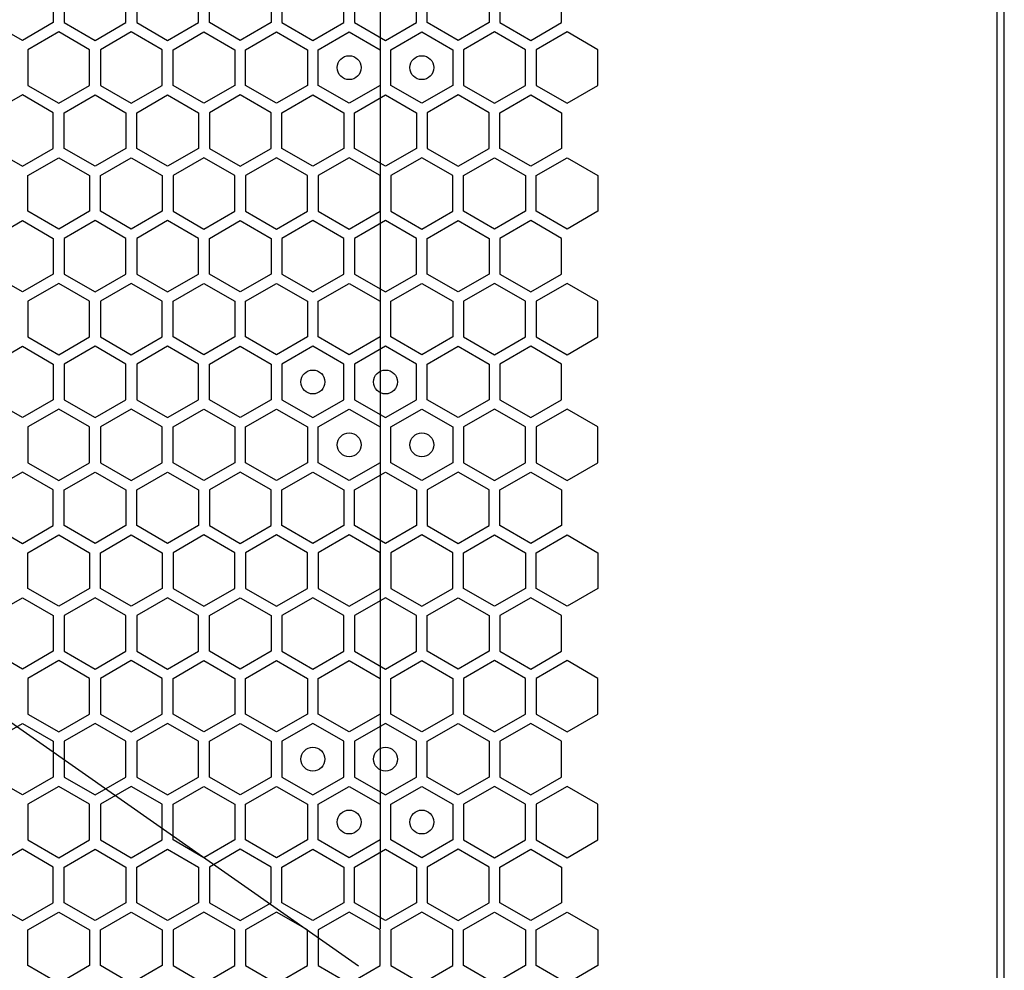
# Model space of a CAD drawing. Units: millimetres. Extents: x 0 to 420, y 0 to 297.
# Drawn here: x 217 to 225, y 183 to 191 of the extents above; entities that cross this region are included whole.
import ezdxf

# ---------------------------------------------------------------- set-up
doc = ezdxf.new("R2010")
doc.units = ezdxf.units.MM
doc.header["$LTSCALE"] = 23.1
doc.layers.get('0').update_dxf_attribs({"linetype": 'CONTINUOUS'})
doc.layers.add('03___PRT_ALL_CURVES', color=7, linetype='CONTINUOUS')

msp = doc.modelspace()

# ---------------------------------------------------------------- linework, layer by layer
at = {"color": 3, "linetype": 'CONTINUOUS'}
for p, q in [((224.871896, 151.843497), (224.871896, 266.683497)), ((224.811656, 152.038497), (224.811656, 266.518497))]:
    msp.add_line(p, q, dxfattribs=at)
at = {"layer": '03___PRT_ALL_CURVES', "color": 6, "linetype": 'CONTINUOUS'}
for p, q in [((219.667337, 182.948997), (219.667337, 197.471997)), ((216.132739, 184.985132), (219.481938, 182.639997))]:
    msp.add_line(p, q, dxfattribs=at)
at = {"layer": '03___PRT_ALL_CURVES', "color": 40, "linetype": 'CONTINUOUS'}
for p, q in [((216.936166, 190.810749), (216.936166, 190.512836)), ((217.026165, 190.810749), (217.026165, 190.512836)), ((217.542165, 190.512836), (217.542165, 190.810749)), ((217.632165, 190.810749), (217.632165, 190.512836)), ((218.148165, 190.512836), (218.148165, 190.810749)), ((218.238165, 190.512836), (218.238165, 190.810749)), ((218.754165, 190.810749), (218.754165, 190.512836)), ((218.844165, 190.810749), (218.844165, 190.512836)), ((219.360165, 190.512836), (219.360165, 190.810749)), ((219.450165, 190.810749), (219.450165, 190.512836)), ((219.966165, 190.512836), (219.966165, 190.810749)), ((220.056165, 190.512836), (220.056165, 190.810749)), ((220.572164, 190.810749), (220.572164, 190.512836)), ((220.662164, 190.810749), (220.662164, 190.512836)), ((221.178164, 190.512836), (221.178164, 190.810749)), ((216.678166, 190.36388), (216.420166, 190.512836)), ((216.936166, 190.512836), (216.678166, 190.36388)), ((217.026165, 190.512836), (217.284165, 190.36388)), ((217.284165, 190.36388), (217.542165, 190.512836)), ((217.632165, 190.512836), (217.890165, 190.36388)), ((217.890165, 190.36388), (218.148165, 190.512836)), ((218.496165, 190.36388), (218.238165, 190.512836)), ((218.754165, 190.512836), (218.496165, 190.36388)), ((218.844165, 190.512836), (219.102165, 190.36388)), ((219.102165, 190.36388), (219.360165, 190.512836)), ((219.450165, 190.512836), (219.708165, 190.36388)), ((219.708165, 190.36388), (219.966165, 190.512836)), ((220.314164, 190.36388), (220.056165, 190.512836)), ((220.572164, 190.512836), (220.314164, 190.36388)), ((220.662164, 190.512836), (220.920164, 190.36388)), ((220.920164, 190.36388), (221.178164, 190.512836)), ((216.981166, 190.434894), (216.723166, 190.285937)), ((217.239165, 190.285937), (216.981166, 190.434894)), ((217.587165, 190.434894), (217.329165, 190.285937)), ((217.845165, 190.285937), (217.587165, 190.434894)), ((217.935165, 190.285937), (218.193165, 190.434894)), ((218.193165, 190.434894), (218.451165, 190.285937)), ((218.541165, 190.285937), (218.799165, 190.434894)), ((218.799165, 190.434894), (219.057165, 190.285937)), ((219.147165, 190.285937), (219.405165, 190.434894)), ((219.405165, 190.434894), (219.663165, 190.285937)), ((219.753165, 190.285937), (220.011165, 190.434894)), ((220.011165, 190.434894), (220.269164, 190.285937)), ((220.617164, 190.434894), (220.359164, 190.285937)), ((220.875164, 190.285937), (220.617164, 190.434894)), ((221.223164, 190.434894), (220.965164, 190.285937)), ((221.481164, 190.285937), (221.223164, 190.434894)), ((216.723166, 190.285937), (216.723166, 189.988025)), ((217.239165, 189.988025), (217.239165, 190.285937)), ((217.329165, 190.285937), (217.329165, 189.988025)), ((217.845165, 189.988025), (217.845165, 190.285937)), ((217.935165, 189.988025), (217.935165, 190.285937)), ((218.451165, 190.285937), (218.451165, 189.988025)), ((218.541165, 189.988025), (218.541165, 190.285937)), ((219.057165, 190.285937), (219.057165, 189.988025)), ((219.147165, 189.988025), (219.147165, 190.285937)), ((219.663165, 190.285937), (219.663165, 189.988025)), ((219.753165, 189.988025), (219.753165, 190.285937)), ((220.269164, 190.285937), (220.269164, 189.988025)), ((220.359164, 190.285937), (220.359164, 189.988025)), ((220.875164, 189.988025), (220.875164, 190.285937)), ((220.965164, 190.285937), (220.965164, 189.988025)), ((221.481164, 189.988025), (221.481164, 190.285937)), ((216.723166, 189.988025), (216.981166, 189.839068)), ((216.981166, 189.839068), (217.239165, 189.988025)), ((217.329165, 189.988025), (217.587165, 189.839068)), ((217.587165, 189.839068), (217.845165, 189.988025)), ((218.193165, 189.839068), (217.935165, 189.988025)), ((218.451165, 189.988025), (218.193165, 189.839068)), ((218.799165, 189.839068), (218.541165, 189.988025)), ((219.057165, 189.988025), (218.799165, 189.839068)), ((219.405165, 189.839068), (219.147165, 189.988025)), ((219.663165, 189.988025), (219.405165, 189.839068)), ((220.011165, 189.839068), (219.753165, 189.988025)), ((220.269164, 189.988025), (220.011165, 189.839068)), ((220.359164, 189.988025), (220.617164, 189.839068)), ((220.617164, 189.839068), (220.875164, 189.988025)), ((220.965164, 189.988025), (221.223164, 189.839068)), ((221.223164, 189.839068), (221.481164, 189.988025)), ((216.678166, 189.910082), (216.420166, 189.761126)), ((216.936166, 189.761126), (216.678166, 189.910082)), ((217.026165, 189.761126), (217.284165, 189.910082)), ((217.284165, 189.910082), (217.542165, 189.761126)), ((217.632165, 189.761126), (217.890165, 189.910082)), ((217.890165, 189.910082), (218.148165, 189.761126)), ((218.496165, 189.910082), (218.238165, 189.761126)), ((218.754165, 189.761126), (218.496165, 189.910082)), ((218.844165, 189.761126), (219.102165, 189.910082)), ((219.102165, 189.910082), (219.360165, 189.761126)), ((219.450165, 189.761126), (219.708165, 189.910082)), ((219.708165, 189.910082), (219.966165, 189.761126)), ((220.314164, 189.910082), (220.056165, 189.761126)), ((220.572164, 189.761126), (220.314164, 189.910082)), ((220.662164, 189.761126), (220.920164, 189.910082)), ((220.920164, 189.910082), (221.178164, 189.761126)), ((216.936166, 189.463213), (216.936166, 189.761126)), ((217.026165, 189.463213), (217.026165, 189.761126)), ((217.542165, 189.761126), (217.542165, 189.463213)), ((217.632165, 189.463213), (217.632165, 189.761126)), ((218.148165, 189.761126), (218.148165, 189.463213)), ((218.238165, 189.761126), (218.238165, 189.463213)), ((218.754165, 189.463213), (218.754165, 189.761126)), ((218.844165, 189.463213), (218.844165, 189.761126)), ((219.360165, 189.761126), (219.360165, 189.463213)), ((219.450165, 189.463213), (219.450165, 189.761126)), ((219.966165, 189.761126), (219.966165, 189.463213)), ((220.056165, 189.761126), (220.056165, 189.463213)), ((220.572164, 189.463213), (220.572164, 189.761126)), ((220.662164, 189.463213), (220.662164, 189.761126)), ((221.178164, 189.761126), (221.178164, 189.463213)), ((216.420166, 189.463213), (216.678166, 189.314257)), ((216.678166, 189.314257), (216.936166, 189.463213)), ((216.723166, 189.236297), (216.981166, 189.385254)), ((216.981166, 189.385254), (217.239165, 189.236297)), ((217.284165, 189.314257), (217.026165, 189.463213)), ((217.542165, 189.463213), (217.284165, 189.314257)), ((217.329165, 189.236297), (217.587165, 189.385254)), ((217.587165, 189.385254), (217.845165, 189.236297)), ((217.890165, 189.314257), (217.632165, 189.463213)), ((218.148165, 189.463213), (217.890165, 189.314257)), ((218.193165, 189.385254), (217.935165, 189.236297)), ((218.451165, 189.236297), (218.193165, 189.385254)), ((218.238165, 189.463213), (218.496165, 189.314257)), ((218.496165, 189.314257), (218.754165, 189.463213)), ((218.799165, 189.385254), (218.541165, 189.236297)), ((219.057165, 189.236297), (218.799165, 189.385254)), ((219.102165, 189.314257), (218.844165, 189.463213)), ((219.360165, 189.463213), (219.102165, 189.314257)), ((219.405165, 189.385254), (219.147165, 189.236297)), ((219.663165, 189.236297), (219.405165, 189.385254)), ((219.708165, 189.314257), (219.450165, 189.463213)), ((219.966165, 189.463213), (219.708165, 189.314257)), ((220.011165, 189.385254), (219.753165, 189.236297)), ((220.269164, 189.236297), (220.011165, 189.385254)), ((220.056165, 189.463213), (220.314164, 189.314257)), ((220.314164, 189.314257), (220.572164, 189.463213)), ((220.359164, 189.236297), (220.617164, 189.385254)), ((220.617164, 189.385254), (220.875164, 189.236297)), ((220.920164, 189.314257), (220.662164, 189.463213)), ((221.178164, 189.463213), (220.920164, 189.314257)), ((220.965164, 189.236297), (221.223164, 189.385254)), ((221.223164, 189.385254), (221.481164, 189.236297)), ((216.723166, 188.938385), (216.723166, 189.236297)), ((217.239165, 189.236297), (217.239165, 188.938385)), ((217.329165, 188.938385), (217.329165, 189.236297)), ((217.845165, 189.236297), (217.845165, 188.938385)), ((217.935165, 189.236297), (217.935165, 188.938385)), ((218.451165, 188.938385), (218.451165, 189.236297)), ((218.541165, 189.236297), (218.541165, 188.938385)), ((219.057165, 188.938385), (219.057165, 189.236297)), ((219.147165, 189.236297), (219.147165, 188.938385)), ((219.663165, 188.938385), (219.663165, 189.236297)), ((219.753165, 189.236297), (219.753165, 188.938385)), ((220.269164, 188.938385), (220.269164, 189.236297)), ((220.359164, 188.938385), (220.359164, 189.236297)), ((220.875164, 189.236297), (220.875164, 188.938385)), ((220.965164, 188.938385), (220.965164, 189.236297)), ((221.481164, 189.236297), (221.481164, 188.938385)), ((216.981166, 188.789428), (216.723166, 188.938385)), ((217.239165, 188.938385), (216.981166, 188.789428)), ((217.587165, 188.789428), (217.329165, 188.938385)), ((217.845165, 188.938385), (217.587165, 188.789428)), ((217.935165, 188.938385), (218.193165, 188.789428)), ((218.193165, 188.789428), (218.451165, 188.938385)), ((218.541165, 188.938385), (218.799165, 188.789428)), ((218.799165, 188.789428), (219.057165, 188.938385)), ((219.147165, 188.938385), (219.405165, 188.789428)), ((219.405165, 188.789428), (219.663165, 188.938385)), ((219.753165, 188.938385), (220.011165, 188.789428)), ((220.011165, 188.789428), (220.269164, 188.938385)), ((220.617164, 188.789428), (220.359164, 188.938385)), ((220.875164, 188.938385), (220.617164, 188.789428)), ((221.223164, 188.789428), (220.965164, 188.938385)), ((221.481164, 188.938385), (221.223164, 188.789428)), ((216.420166, 188.711512), (216.678166, 188.860468)), ((216.678166, 188.860468), (216.936166, 188.711512)), ((217.284165, 188.860468), (217.026165, 188.711512)), ((217.542165, 188.711512), (217.284165, 188.860468)), ((217.890165, 188.860468), (217.632165, 188.711512)), ((218.148165, 188.711512), (217.890165, 188.860468)), ((218.238165, 188.711512), (218.496165, 188.860468)), ((218.496165, 188.860468), (218.754165, 188.711512)), ((219.102165, 188.860468), (218.844165, 188.711512)), ((219.360165, 188.711512), (219.102165, 188.860468)), ((219.708165, 188.860468), (219.450165, 188.711512)), ((219.966165, 188.711512), (219.708165, 188.860468)), ((220.056165, 188.711512), (220.314164, 188.860468)), ((220.314164, 188.860468), (220.572164, 188.711512)), ((220.920164, 188.860468), (220.662164, 188.711512)), ((221.178164, 188.711512), (220.920164, 188.860468)), ((216.936166, 188.711512), (216.936166, 188.413599)), ((217.026165, 188.711512), (217.026165, 188.413599)), ((217.542165, 188.413599), (217.542165, 188.711512)), ((217.632165, 188.711512), (217.632165, 188.413599)), ((218.148165, 188.413599), (218.148165, 188.711512)), ((218.238165, 188.413599), (218.238165, 188.711512)), ((218.754165, 188.711512), (218.754165, 188.413599)), ((218.844165, 188.711512), (218.844165, 188.413599)), ((219.360165, 188.413599), (219.360165, 188.711512)), ((219.450165, 188.711512), (219.450165, 188.413599)), ((219.966165, 188.413599), (219.966165, 188.711512)), ((220.056165, 188.413599), (220.056165, 188.711512)), ((220.572164, 188.711512), (220.572164, 188.413599)), ((220.662164, 188.711512), (220.662164, 188.413599)), ((221.178164, 188.413599), (221.178164, 188.711512)), ((216.678166, 188.264642), (216.420166, 188.413599)), ((216.936166, 188.413599), (216.678166, 188.264642)), ((217.026165, 188.413599), (217.284165, 188.264642)), ((217.284165, 188.264642), (217.542165, 188.413599)), ((217.632165, 188.413599), (217.890165, 188.264642)), ((217.890165, 188.264642), (218.148165, 188.413599)), ((218.496165, 188.264642), (218.238165, 188.413599)), ((218.754165, 188.413599), (218.496165, 188.264642)), ((218.844165, 188.413599), (219.102165, 188.264642)), ((219.102165, 188.264642), (219.360165, 188.413599)), ((219.450165, 188.413599), (219.708165, 188.264642)), ((219.708165, 188.264642), (219.966165, 188.413599)), ((220.314164, 188.264642), (220.056165, 188.413599)), ((220.572164, 188.413599), (220.314164, 188.264642)), ((220.662164, 188.413599), (220.920164, 188.264642)), ((220.920164, 188.264642), (221.178164, 188.413599)), ((216.981166, 188.335674), (216.723166, 188.186717)), ((217.239165, 188.186717), (216.981166, 188.335674)), ((217.587165, 188.335674), (217.329165, 188.186717)), ((217.845165, 188.186717), (217.587165, 188.335674)), ((217.935165, 188.186717), (218.193165, 188.335674)), ((218.193165, 188.335674), (218.451165, 188.186717)), ((218.541165, 188.186717), (218.799165, 188.335674)), ((218.799165, 188.335674), (219.057165, 188.186717)), ((219.147165, 188.186717), (219.405165, 188.335674)), ((219.405165, 188.335674), (219.663165, 188.186717)), ((219.753165, 188.186717), (220.011165, 188.335674)), ((220.011165, 188.335674), (220.269164, 188.186717)), ((220.617164, 188.335674), (220.359164, 188.186717)), ((220.875164, 188.186717), (220.617164, 188.335674)), ((221.223164, 188.335674), (220.965164, 188.186717)), ((221.481164, 188.186717), (221.223164, 188.335674)), ((216.723166, 188.186717), (216.723166, 187.888805)), ((217.239165, 187.888805), (217.239165, 188.186717)), ((217.329165, 188.186717), (217.329165, 187.888805)), ((217.845165, 187.888805), (217.845165, 188.186717)), ((217.935165, 187.888805), (217.935165, 188.186717)), ((218.451165, 188.186717), (218.451165, 187.888805)), ((218.541165, 187.888805), (218.541165, 188.186717)), ((219.057165, 188.186717), (219.057165, 187.888805)), ((219.147165, 187.888805), (219.147165, 188.186717)), ((219.663165, 188.186717), (219.663165, 187.888805)), ((219.753165, 187.888805), (219.753165, 188.186717)), ((220.269164, 188.186717), (220.269164, 187.888805)), ((220.359164, 188.186717), (220.359164, 187.888805)), ((220.875164, 187.888805), (220.875164, 188.186717)), ((220.965164, 188.186717), (220.965164, 187.888805)), ((221.481164, 187.888805), (221.481164, 188.186717)), ((216.723166, 187.888805), (216.981166, 187.739848)), ((216.981166, 187.739848), (217.239165, 187.888805)), ((217.329165, 187.888805), (217.587165, 187.739848)), ((217.587165, 187.739848), (217.845165, 187.888805)), ((218.193165, 187.739848), (217.935165, 187.888805)), ((218.451165, 187.888805), (218.193165, 187.739848)), ((218.799165, 187.739848), (218.541165, 187.888805)), ((219.057165, 187.888805), (218.799165, 187.739848)), ((219.405165, 187.739848), (219.147165, 187.888805)), ((219.663165, 187.888805), (219.405165, 187.739848)), ((220.011165, 187.739848), (219.753165, 187.888805)), ((220.269164, 187.888805), (220.011165, 187.739848)), ((220.359164, 187.888805), (220.617164, 187.739848)), ((220.617164, 187.739848), (220.875164, 187.888805)), ((220.965164, 187.888805), (221.223164, 187.739848)), ((221.223164, 187.739848), (221.481164, 187.888805)), ((216.420166, 187.661889), (216.678166, 187.810845)), ((216.678166, 187.810845), (216.936166, 187.661889)), ((217.284165, 187.810845), (217.026165, 187.661889)), ((217.542165, 187.661889), (217.284165, 187.810845)), ((217.890165, 187.810845), (217.632165, 187.661889)), ((218.148165, 187.661889), (217.890165, 187.810845)), ((218.238165, 187.661889), (218.496165, 187.810845)), ((218.496165, 187.810845), (218.754165, 187.661889)), ((219.102165, 187.810845), (218.844165, 187.661889)), ((219.360165, 187.661889), (219.102165, 187.810845)), ((219.708165, 187.810845), (219.450165, 187.661889)), ((219.966165, 187.661889), (219.708165, 187.810845)), ((220.056165, 187.661889), (220.314164, 187.810845)), ((220.314164, 187.810845), (220.572164, 187.661889)), ((220.920164, 187.810845), (220.662164, 187.661889)), ((221.178164, 187.661889), (220.920164, 187.810845)), ((216.936166, 187.661889), (216.936166, 187.363976)), ((217.026165, 187.661889), (217.026165, 187.363976)), ((217.542165, 187.363976), (217.542165, 187.661889)), ((217.632165, 187.661889), (217.632165, 187.363976)), ((218.148165, 187.363976), (218.148165, 187.661889)), ((218.238165, 187.363976), (218.238165, 187.661889)), ((218.754165, 187.661889), (218.754165, 187.363976)), ((218.844165, 187.661889), (218.844165, 187.363976)), ((219.360165, 187.363976), (219.360165, 187.661889)), ((219.450165, 187.661889), (219.450165, 187.363976)), ((219.966165, 187.363976), (219.966165, 187.661889)), ((220.056165, 187.363976), (220.056165, 187.661889)), ((220.572164, 187.661889), (220.572164, 187.363976)), ((220.662164, 187.661889), (220.662164, 187.363976)), ((221.178164, 187.363976), (221.178164, 187.661889)), ((216.678166, 187.21502), (216.420166, 187.363976)), ((216.936166, 187.363976), (216.678166, 187.21502)), ((217.026165, 187.363976), (217.284165, 187.21502)), ((217.284165, 187.21502), (217.542165, 187.363976)), ((217.632165, 187.363976), (217.890165, 187.21502)), ((217.890165, 187.21502), (218.148165, 187.363976)), ((218.496165, 187.21502), (218.238165, 187.363976)), ((218.754165, 187.363976), (218.496165, 187.21502)), ((218.844165, 187.363976), (219.102165, 187.21502)), ((219.102165, 187.21502), (219.360165, 187.363976)), ((219.450165, 187.363976), (219.708165, 187.21502)), ((219.708165, 187.21502), (219.966165, 187.363976)), ((220.314164, 187.21502), (220.056165, 187.363976)), ((220.572164, 187.363976), (220.314164, 187.21502)), ((220.662164, 187.363976), (220.920164, 187.21502)), ((220.920164, 187.21502), (221.178164, 187.363976)), ((216.981166, 187.286034), (216.723166, 187.137077)), ((217.239165, 187.137077), (216.981166, 187.286034)), ((217.587165, 187.286034), (217.329165, 187.137077)), ((217.845165, 187.137077), (217.587165, 187.286034)), ((217.935165, 187.137077), (218.193165, 187.286034)), ((218.193165, 187.286034), (218.451165, 187.137077)), ((218.541165, 187.137077), (218.799165, 187.286034)), ((218.799165, 187.286034), (219.057165, 187.137077)), ((219.147165, 187.137077), (219.405165, 187.286034)), ((219.405165, 187.286034), (219.663165, 187.137077)), ((219.753165, 187.137077), (220.011165, 187.286034)), ((220.011165, 187.286034), (220.269164, 187.137077)), ((220.617164, 187.286034), (220.359164, 187.137077)), ((220.875164, 187.137077), (220.617164, 187.286034)), ((221.223164, 187.286034), (220.965164, 187.137077)), ((221.481164, 187.137077), (221.223164, 187.286034)), ((216.723166, 187.137077), (216.723166, 186.839165)), ((217.239165, 186.839165), (217.239165, 187.137077)), ((217.329165, 187.137077), (217.329165, 186.839165)), ((217.845165, 186.839165), (217.845165, 187.137077)), ((217.935165, 186.839165), (217.935165, 187.137077)), ((218.451165, 187.137077), (218.451165, 186.839165)), ((218.541165, 186.839165), (218.541165, 187.137077)), ((219.057165, 187.137077), (219.057165, 186.839165)), ((219.147165, 186.839165), (219.147165, 187.137077)), ((219.663165, 187.137077), (219.663165, 186.839165)), ((219.753165, 186.839165), (219.753165, 187.137077)), ((220.269164, 187.137077), (220.269164, 186.839165)), ((220.359164, 187.137077), (220.359164, 186.839165)), ((220.875164, 186.839165), (220.875164, 187.137077)), ((220.965164, 187.137077), (220.965164, 186.839165)), ((221.481164, 186.839165), (221.481164, 187.137077)), ((216.723166, 186.839165), (216.981166, 186.690208)), ((216.981166, 186.690208), (217.239165, 186.839165)), ((217.329165, 186.839165), (217.587165, 186.690208)), ((217.587165, 186.690208), (217.845165, 186.839165)), ((218.193165, 186.690208), (217.935165, 186.839165)), ((218.451165, 186.839165), (218.193165, 186.690208)), ((218.799165, 186.690208), (218.541165, 186.839165)), ((219.057165, 186.839165), (218.799165, 186.690208)), ((219.405165, 186.690208), (219.147165, 186.839165)), ((219.663165, 186.839165), (219.405165, 186.690208)), ((220.011165, 186.690208), (219.753165, 186.839165)), ((220.269164, 186.839165), (220.011165, 186.690208)), ((220.359164, 186.839165), (220.617164, 186.690208)), ((220.617164, 186.690208), (220.875164, 186.839165)), ((220.965164, 186.839165), (221.223164, 186.690208)), ((221.223164, 186.690208), (221.481164, 186.839165)), ((216.678166, 186.761222), (216.420166, 186.612266)), ((216.936166, 186.612266), (216.678166, 186.761222)), ((217.026165, 186.612266), (217.284165, 186.761222)), ((217.284165, 186.761222), (217.542165, 186.612266)), ((217.632165, 186.612266), (217.890165, 186.761222)), ((217.890165, 186.761222), (218.148165, 186.612266)), ((218.496165, 186.761222), (218.238165, 186.612266)), ((218.754165, 186.612266), (218.496165, 186.761222)), ((218.844165, 186.612266), (219.102165, 186.761222)), ((219.102165, 186.761222), (219.360165, 186.612266)), ((219.450165, 186.612266), (219.708165, 186.761222)), ((219.708165, 186.761222), (219.966165, 186.612266)), ((220.314164, 186.761222), (220.056165, 186.612266)), ((220.572164, 186.612266), (220.314164, 186.761222)), ((220.662164, 186.612266), (220.920164, 186.761222)), ((220.920164, 186.761222), (221.178164, 186.612266)), ((216.936166, 186.314353), (216.936166, 186.612266)), ((217.026165, 186.314353), (217.026165, 186.612266)), ((217.542165, 186.612266), (217.542165, 186.314353)), ((217.632165, 186.314353), (217.632165, 186.612266)), ((218.148165, 186.612266), (218.148165, 186.314353)), ((218.238165, 186.612266), (218.238165, 186.314353)), ((218.754165, 186.314353), (218.754165, 186.612266)), ((218.844165, 186.314353), (218.844165, 186.612266)), ((219.360165, 186.612266), (219.360165, 186.314353)), ((219.450165, 186.314353), (219.450165, 186.612266)), ((219.966165, 186.612266), (219.966165, 186.314353)), ((220.056165, 186.612266), (220.056165, 186.314353)), ((220.572164, 186.314353), (220.572164, 186.612266)), ((220.662164, 186.314353), (220.662164, 186.612266)), ((221.178164, 186.612266), (221.178164, 186.314353)), ((216.420166, 186.314353), (216.678166, 186.165397)), ((216.678166, 186.165397), (216.936166, 186.314353)), ((217.284165, 186.165397), (217.026165, 186.314353)), ((217.542165, 186.314353), (217.284165, 186.165397)), ((217.890165, 186.165397), (217.632165, 186.314353)), ((218.148165, 186.314353), (217.890165, 186.165397)), ((218.238165, 186.314353), (218.496165, 186.165397)), ((218.496165, 186.165397), (218.754165, 186.314353)), ((219.102165, 186.165397), (218.844165, 186.314353)), ((219.360165, 186.314353), (219.102165, 186.165397)), ((219.708165, 186.165397), (219.450165, 186.314353)), ((219.966165, 186.314353), (219.708165, 186.165397)), ((220.056165, 186.314353), (220.314164, 186.165397)), ((220.314164, 186.165397), (220.572164, 186.314353)), ((220.920164, 186.165397), (220.662164, 186.314353)), ((221.178164, 186.314353), (220.920164, 186.165397)), ((216.723166, 186.087437), (216.981166, 186.236394)), ((216.981166, 186.236394), (217.239165, 186.087437)), ((217.329165, 186.087437), (217.587165, 186.236394)), ((217.587165, 186.236394), (217.845165, 186.087437)), ((218.193165, 186.236394), (217.935165, 186.087437)), ((218.451165, 186.087437), (218.193165, 186.236394)), ((218.799165, 186.236394), (218.541165, 186.087437)), ((219.057165, 186.087437), (218.799165, 186.236394)), ((219.405165, 186.236394), (219.147165, 186.087437)), ((219.663165, 186.087437), (219.405165, 186.236394)), ((220.011165, 186.236394), (219.753165, 186.087437)), ((220.269164, 186.087437), (220.011165, 186.236394)), ((220.359164, 186.087437), (220.617164, 186.236394)), ((220.617164, 186.236394), (220.875164, 186.087437)), ((220.965164, 186.087437), (221.223164, 186.236394)), ((221.223164, 186.236394), (221.481164, 186.087437)), ((216.723166, 185.789525), (216.723166, 186.087437)), ((217.239165, 186.087437), (217.239165, 185.789525)), ((217.329165, 185.789525), (217.329165, 186.087437)), ((217.845165, 186.087437), (217.845165, 185.789525)), ((217.935165, 186.087437), (217.935165, 185.789525)), ((218.451165, 185.789525), (218.451165, 186.087437)), ((218.541165, 186.087437), (218.541165, 185.789525)), ((219.057165, 185.789525), (219.057165, 186.087437)), ((219.147165, 186.087437), (219.147165, 185.789525)), ((219.663165, 185.789525), (219.663165, 186.087437)), ((219.753165, 186.087437), (219.753165, 185.789525)), ((220.269164, 185.789525), (220.269164, 186.087437)), ((220.359164, 185.789525), (220.359164, 186.087437)), ((220.875164, 186.087437), (220.875164, 185.789525)), ((220.965164, 185.789525), (220.965164, 186.087437)), ((221.481164, 186.087437), (221.481164, 185.789525)), ((216.981166, 185.640568), (216.723166, 185.789525)), ((217.239165, 185.789525), (216.981166, 185.640568)), ((217.587165, 185.640568), (217.329165, 185.789525)), ((217.845165, 185.789525), (217.587165, 185.640568)), ((217.935165, 185.789525), (218.193165, 185.640568)), ((218.193165, 185.640568), (218.451165, 185.789525)), ((218.541165, 185.789525), (218.799165, 185.640568)), ((218.799165, 185.640568), (219.057165, 185.789525)), ((219.147165, 185.789525), (219.405165, 185.640568)), ((219.405165, 185.640568), (219.663165, 185.789525)), ((219.753165, 185.789525), (220.011165, 185.640568)), ((220.011165, 185.640568), (220.269164, 185.789525)), ((220.617164, 185.640568), (220.359164, 185.789525)), ((220.875164, 185.789525), (220.617164, 185.640568)), ((221.223164, 185.640568), (220.965164, 185.789525)), ((221.481164, 185.789525), (221.223164, 185.640568)), ((216.420166, 185.562652), (216.678166, 185.711608)), ((216.678166, 185.711608), (216.936166, 185.562652)), ((217.284165, 185.711608), (217.026165, 185.562652)), ((217.542165, 185.562652), (217.284165, 185.711608)), ((217.890165, 185.711608), (217.632165, 185.562652)), ((218.148165, 185.562652), (217.890165, 185.711608)), ((218.238165, 185.562652), (218.496165, 185.711608)), ((218.496165, 185.711608), (218.754165, 185.562652)), ((219.102165, 185.711608), (218.844165, 185.562652)), ((219.360165, 185.562652), (219.102165, 185.711608)), ((219.708165, 185.711608), (219.450165, 185.562652)), ((219.966165, 185.562652), (219.708165, 185.711608)), ((220.056165, 185.562652), (220.314164, 185.711608)), ((220.314164, 185.711608), (220.572164, 185.562652)), ((220.920164, 185.711608), (220.662164, 185.562652)), ((221.178164, 185.562652), (220.920164, 185.711608)), ((216.936166, 185.562652), (216.936166, 185.264739)), ((217.026165, 185.562652), (217.026165, 185.264739)), ((217.542165, 185.264739), (217.542165, 185.562652)), ((217.632165, 185.562652), (217.632165, 185.264739)), ((218.148165, 185.264739), (218.148165, 185.562652)), ((218.238165, 185.264739), (218.238165, 185.562652)), ((218.754165, 185.562652), (218.754165, 185.264739)), ((218.844165, 185.562652), (218.844165, 185.264739)), ((219.360165, 185.264739), (219.360165, 185.562652)), ((219.450165, 185.562652), (219.450165, 185.264739)), ((219.966165, 185.264739), (219.966165, 185.562652)), ((220.056165, 185.264739), (220.056165, 185.562652)), ((220.572164, 185.562652), (220.572164, 185.264739)), ((220.662164, 185.562652), (220.662164, 185.264739)), ((221.178164, 185.264739), (221.178164, 185.562652)), ((216.678166, 185.115782), (216.420166, 185.264739)), ((216.936166, 185.264739), (216.678166, 185.115782)), ((217.026165, 185.264739), (217.284165, 185.115782)), ((217.284165, 185.115782), (217.542165, 185.264739)), ((217.632165, 185.264739), (217.890165, 185.115782)), ((217.890165, 185.115782), (218.148165, 185.264739)), ((218.496165, 185.115782), (218.238165, 185.264739)), ((218.754165, 185.264739), (218.496165, 185.115782)), ((218.844165, 185.264739), (219.102165, 185.115782)), ((219.102165, 185.115782), (219.360165, 185.264739)), ((219.450165, 185.264739), (219.708165, 185.115782)), ((219.708165, 185.115782), (219.966165, 185.264739)), ((220.314164, 185.115782), (220.056165, 185.264739)), ((220.572164, 185.264739), (220.314164, 185.115782)), ((220.662164, 185.264739), (220.920164, 185.115782)), ((220.920164, 185.115782), (221.178164, 185.264739)), ((216.981166, 185.186814), (216.723166, 185.037857)), ((217.239165, 185.037857), (216.981166, 185.186814)), ((217.587165, 185.186814), (217.329165, 185.037857)), ((217.845165, 185.037857), (217.587165, 185.186814)), ((217.935165, 185.037857), (218.193165, 185.186814)), ((218.193165, 185.186814), (218.451165, 185.037857)), ((218.541165, 185.037857), (218.799165, 185.186814)), ((218.799165, 185.186814), (219.057165, 185.037857)), ((219.147165, 185.037857), (219.405165, 185.186814)), ((219.405165, 185.186814), (219.663165, 185.037857)), ((219.753165, 185.037857), (220.011165, 185.186814)), ((220.011165, 185.186814), (220.269164, 185.037857)), ((220.617164, 185.186814), (220.359164, 185.037857)), ((220.875164, 185.037857), (220.617164, 185.186814)), ((221.223164, 185.186814), (220.965164, 185.037857)), ((221.481164, 185.037857), (221.223164, 185.186814)), ((216.723166, 185.037857), (216.723166, 184.739945)), ((217.239165, 184.739945), (217.239165, 185.037857)), ((217.329165, 185.037857), (217.329165, 184.739945)), ((217.845165, 184.739945), (217.845165, 185.037857)), ((217.935165, 184.739945), (217.935165, 185.037857)), ((218.451165, 185.037857), (218.451165, 184.739945)), ((218.541165, 184.739945), (218.541165, 185.037857)), ((219.057165, 185.037857), (219.057165, 184.739945)), ((219.147165, 184.739945), (219.147165, 185.037857)), ((219.663165, 185.037857), (219.663165, 184.739945)), ((219.753165, 184.739945), (219.753165, 185.037857)), ((220.269164, 185.037857), (220.269164, 184.739945)), ((220.359164, 185.037857), (220.359164, 184.739945)), ((220.875164, 184.739945), (220.875164, 185.037857)), ((220.965164, 185.037857), (220.965164, 184.739945)), ((221.481164, 184.739945), (221.481164, 185.037857)), ((216.723166, 184.739945), (216.981166, 184.590988)), ((216.981166, 184.590988), (217.239165, 184.739945)), ((217.329165, 184.739945), (217.587165, 184.590988)), ((217.587165, 184.590988), (217.845165, 184.739945)), ((218.193165, 184.590988), (217.935165, 184.739945)), ((218.451165, 184.739945), (218.193165, 184.590988)), ((218.799165, 184.590988), (218.541165, 184.739945)), ((219.057165, 184.739945), (218.799165, 184.590988)), ((219.405165, 184.590988), (219.147165, 184.739945)), ((219.663165, 184.739945), (219.405165, 184.590988)), ((220.011165, 184.590988), (219.753165, 184.739945)), ((220.269164, 184.739945), (220.011165, 184.590988)), ((220.359164, 184.739945), (220.617164, 184.590988)), ((220.617164, 184.590988), (220.875164, 184.739945)), ((220.965164, 184.739945), (221.223164, 184.590988)), ((221.223164, 184.590988), (221.481164, 184.739945)), ((216.420166, 184.513029), (216.678166, 184.661985)), ((216.678166, 184.661985), (216.936166, 184.513029)), ((217.284165, 184.661985), (217.026165, 184.513029)), ((217.542165, 184.513029), (217.284165, 184.661985)), ((217.890165, 184.661985), (217.632165, 184.513029)), ((218.148165, 184.513029), (217.890165, 184.661985)), ((218.238165, 184.513029), (218.496165, 184.661985)), ((218.496165, 184.661985), (218.754165, 184.513029)), ((219.102165, 184.661985), (218.844165, 184.513029)), ((219.360165, 184.513029), (219.102165, 184.661985)), ((219.708165, 184.661985), (219.450165, 184.513029)), ((219.966165, 184.513029), (219.708165, 184.661985)), ((220.056165, 184.513029), (220.314164, 184.661985)), ((220.314164, 184.661985), (220.572164, 184.513029)), ((220.920164, 184.661985), (220.662164, 184.513029)), ((221.178164, 184.513029), (220.920164, 184.661985)), ((216.936166, 184.513029), (216.936166, 184.215116)), ((217.026165, 184.513029), (217.026165, 184.215116)), ((217.542165, 184.215116), (217.542165, 184.513029)), ((217.632165, 184.513029), (217.632165, 184.215116)), ((218.148165, 184.215116), (218.148165, 184.513029)), ((218.238165, 184.215116), (218.238165, 184.513029)), ((218.754165, 184.513029), (218.754165, 184.215116)), ((218.844165, 184.513029), (218.844165, 184.215116)), ((219.360165, 184.215116), (219.360165, 184.513029)), ((219.450165, 184.513029), (219.450165, 184.215116)), ((219.966165, 184.215116), (219.966165, 184.513029)), ((220.056165, 184.215116), (220.056165, 184.513029)), ((220.572164, 184.513029), (220.572164, 184.215116)), ((220.662164, 184.513029), (220.662164, 184.215116)), ((221.178164, 184.215116), (221.178164, 184.513029)), ((216.678166, 184.06616), (216.420166, 184.215116)), ((216.936166, 184.215116), (216.678166, 184.06616)), ((217.026165, 184.215116), (217.284165, 184.06616)), ((217.284165, 184.06616), (217.542165, 184.215116)), ((217.632165, 184.215116), (217.890165, 184.06616)), ((217.890165, 184.06616), (218.148165, 184.215116)), ((218.496165, 184.06616), (218.238165, 184.215116)), ((218.754165, 184.215116), (218.496165, 184.06616)), ((218.844165, 184.215116), (219.102165, 184.06616)), ((219.102165, 184.06616), (219.360165, 184.215116)), ((219.450165, 184.215116), (219.708165, 184.06616)), ((219.708165, 184.06616), (219.966165, 184.215116)), ((220.314164, 184.06616), (220.056165, 184.215116)), ((220.572164, 184.215116), (220.314164, 184.06616)), ((220.662164, 184.215116), (220.920164, 184.06616)), ((220.920164, 184.06616), (221.178164, 184.215116)), ((216.981166, 184.137174), (216.723166, 183.988217)), ((217.239165, 183.988217), (216.981166, 184.137174)), ((217.587165, 184.137174), (217.329165, 183.988217)), ((217.845165, 183.988217), (217.587165, 184.137174)), ((217.935165, 183.988217), (218.193165, 184.137174)), ((218.193165, 184.137174), (218.451165, 183.988217)), ((218.541165, 183.988217), (218.799165, 184.137174)), ((218.799165, 184.137174), (219.057165, 183.988217)), ((219.147165, 183.988217), (219.405165, 184.137174)), ((219.405165, 184.137174), (219.663165, 183.988217)), ((219.753165, 183.988217), (220.011165, 184.137174)), ((220.011165, 184.137174), (220.269164, 183.988217)), ((220.617164, 184.137174), (220.359164, 183.988217)), ((220.875164, 183.988217), (220.617164, 184.137174)), ((221.223164, 184.137174), (220.965164, 183.988217)), ((221.481164, 183.988217), (221.223164, 184.137174)), ((216.723166, 183.988217), (216.723166, 183.690305)), ((217.239165, 183.690305), (217.239165, 183.988217)), ((217.329165, 183.988217), (217.329165, 183.690305)), ((217.845165, 183.690305), (217.845165, 183.988217)), ((217.935165, 183.690305), (217.935165, 183.988217)), ((218.451165, 183.988217), (218.451165, 183.690305)), ((218.541165, 183.690305), (218.541165, 183.988217)), ((219.057165, 183.988217), (219.057165, 183.690305)), ((219.147165, 183.690305), (219.147165, 183.988217)), ((219.663165, 183.988217), (219.663165, 183.690305)), ((219.753165, 183.690305), (219.753165, 183.988217)), ((220.269164, 183.988217), (220.269164, 183.690305)), ((220.359164, 183.988217), (220.359164, 183.690305)), ((220.875164, 183.690305), (220.875164, 183.988217)), ((220.965164, 183.988217), (220.965164, 183.690305)), ((221.481164, 183.690305), (221.481164, 183.988217)), ((216.723166, 183.690305), (216.981166, 183.541348)), ((216.981166, 183.541348), (217.239165, 183.690305)), ((217.329165, 183.690305), (217.587165, 183.541348)), ((217.587165, 183.541348), (217.845165, 183.690305)), ((218.193165, 183.541348), (217.935165, 183.690305)), ((218.451165, 183.690305), (218.193165, 183.541348)), ((218.799165, 183.541348), (218.541165, 183.690305)), ((219.057165, 183.690305), (218.799165, 183.541348)), ((219.405165, 183.541348), (219.147165, 183.690305)), ((219.663165, 183.690305), (219.405165, 183.541348)), ((220.011165, 183.541348), (219.753165, 183.690305)), ((220.269164, 183.690305), (220.011165, 183.541348)), ((220.359164, 183.690305), (220.617164, 183.541348)), ((220.617164, 183.541348), (220.875164, 183.690305)), ((220.965164, 183.690305), (221.223164, 183.541348)), ((221.223164, 183.541348), (221.481164, 183.690305)), ((216.678166, 183.612362), (216.420166, 183.463406)), ((216.936166, 183.463406), (216.678166, 183.612362)), ((217.026165, 183.463406), (217.284165, 183.612362)), ((217.284165, 183.612362), (217.542165, 183.463406)), ((217.632165, 183.463406), (217.890165, 183.612362)), ((217.890165, 183.612362), (218.148165, 183.463406)), ((218.496165, 183.612362), (218.238165, 183.463406)), ((218.754165, 183.463406), (218.496165, 183.612362)), ((218.844165, 183.463406), (219.102165, 183.612362)), ((219.102165, 183.612362), (219.360165, 183.463406)), ((219.450165, 183.463406), (219.708165, 183.612362)), ((219.708165, 183.612362), (219.966165, 183.463406)), ((220.314164, 183.612362), (220.056165, 183.463406)), ((220.572164, 183.463406), (220.314164, 183.612362)), ((220.662164, 183.463406), (220.920164, 183.612362)), ((220.920164, 183.612362), (221.178164, 183.463406)), ((216.936166, 183.165493), (216.936166, 183.463406)), ((217.026165, 183.165493), (217.026165, 183.463406)), ((217.542165, 183.463406), (217.542165, 183.165493)), ((217.632165, 183.165493), (217.632165, 183.463406)), ((218.148165, 183.463406), (218.148165, 183.165493)), ((218.238165, 183.463406), (218.238165, 183.165493)), ((218.754165, 183.165493), (218.754165, 183.463406)), ((218.844165, 183.165493), (218.844165, 183.463406)), ((219.360165, 183.463406), (219.360165, 183.165493)), ((219.450165, 183.165493), (219.450165, 183.463406)), ((219.966165, 183.463406), (219.966165, 183.165493)), ((220.056165, 183.463406), (220.056165, 183.165493)), ((220.572164, 183.165493), (220.572164, 183.463406)), ((220.662164, 183.165493), (220.662164, 183.463406)), ((221.178164, 183.463406), (221.178164, 183.165493)), ((216.420166, 183.165493), (216.678166, 183.016537)), ((216.678166, 183.016537), (216.936166, 183.165493)), ((217.284165, 183.016537), (217.026165, 183.165493)), ((217.542165, 183.165493), (217.284165, 183.016537)), ((217.890165, 183.016537), (217.632165, 183.165493)), ((218.148165, 183.165493), (217.890165, 183.016537)), ((218.238165, 183.165493), (218.496165, 183.016537)), ((218.496165, 183.016537), (218.754165, 183.165493)), ((219.102165, 183.016537), (218.844165, 183.165493)), ((219.360165, 183.165493), (219.102165, 183.016537)), ((219.708165, 183.016537), (219.450165, 183.165493)), ((219.966165, 183.165493), (219.708165, 183.016537)), ((220.056165, 183.165493), (220.314164, 183.016537)), ((220.314164, 183.016537), (220.572164, 183.165493)), ((220.920164, 183.016537), (220.662164, 183.165493)), ((221.178164, 183.165493), (220.920164, 183.016537)), ((216.723166, 182.938577), (216.981166, 183.087534)), ((216.981166, 183.087534), (217.239165, 182.938577)), ((217.329165, 182.938577), (217.587165, 183.087534)), ((217.587165, 183.087534), (217.845165, 182.938577)), ((218.193165, 183.087534), (217.935165, 182.938577)), ((218.451165, 182.938577), (218.193165, 183.087534)), ((218.799165, 183.087534), (218.541165, 182.938577)), ((219.057165, 182.938577), (218.799165, 183.087534)), ((219.405165, 183.087534), (219.147165, 182.938577)), ((219.663165, 182.938577), (219.405165, 183.087534)), ((220.011165, 183.087534), (219.753165, 182.938577)), ((220.269164, 182.938577), (220.011165, 183.087534)), ((220.359164, 182.938577), (220.617164, 183.087534)), ((220.617164, 183.087534), (220.875164, 182.938577)), ((220.965164, 182.938577), (221.223164, 183.087534)), ((221.223164, 183.087534), (221.481164, 182.938577)), ((216.723166, 182.640665), (216.723166, 182.938577)), ((217.239165, 182.938577), (217.239165, 182.640665)), ((217.329165, 182.640665), (217.329165, 182.938577)), ((217.845165, 182.938577), (217.845165, 182.640665)), ((217.935165, 182.938577), (217.935165, 182.640665)), ((218.451165, 182.640665), (218.451165, 182.938577)), ((218.541165, 182.938577), (218.541165, 182.640665)), ((219.057165, 182.640665), (219.057165, 182.938577)), ((219.147165, 182.938577), (219.147165, 182.640665)), ((219.663165, 182.640665), (219.663165, 182.938577)), ((219.753165, 182.938577), (219.753165, 182.640665)), ((220.269164, 182.640665), (220.269164, 182.938577)), ((220.359164, 182.640665), (220.359164, 182.938577)), ((220.875164, 182.938577), (220.875164, 182.640665)), ((220.965164, 182.640665), (220.965164, 182.938577)), ((221.481164, 182.938577), (221.481164, 182.640665)), ((216.981166, 182.491708), (216.723166, 182.640665)), ((217.239165, 182.640665), (216.981166, 182.491708)), ((217.587165, 182.491708), (217.329165, 182.640665)), ((217.845165, 182.640665), (217.587165, 182.491708)), ((217.935165, 182.640665), (218.193165, 182.491708)), ((218.193165, 182.491708), (218.451165, 182.640665)), ((218.541165, 182.640665), (218.799165, 182.491708)), ((218.799165, 182.491708), (219.057165, 182.640665)), ((219.147165, 182.640665), (219.405165, 182.491708)), ((219.405165, 182.491708), (219.663165, 182.640665)), ((219.753165, 182.640665), (220.011165, 182.491708)), ((220.011165, 182.491708), (220.269164, 182.640665)), ((220.617164, 182.491708), (220.359164, 182.640665)), ((220.875164, 182.640665), (220.617164, 182.491708)), ((221.223164, 182.491708), (220.965164, 182.640665)), ((221.481164, 182.640665), (221.223164, 182.491708))]:
    msp.add_line(p, q, dxfattribs=at)
at = {"layer": '03___PRT_ALL_CURVES', "color": 6, "linetype": 'CONTINUOUS'}
for centre in [(219.405165, 190.136981), (220.011165, 190.136981), (219.102165, 187.512932), (219.708165, 187.512932), (219.405165, 186.988121), (220.011165, 186.988121), (219.102165, 184.364072), (219.708165, 184.364072), (219.405165, 183.839261), (220.011165, 183.839261)]:
    msp.add_circle(centre, 0.0999, dxfattribs=at)

doc.saveas('drawing.dxf')
